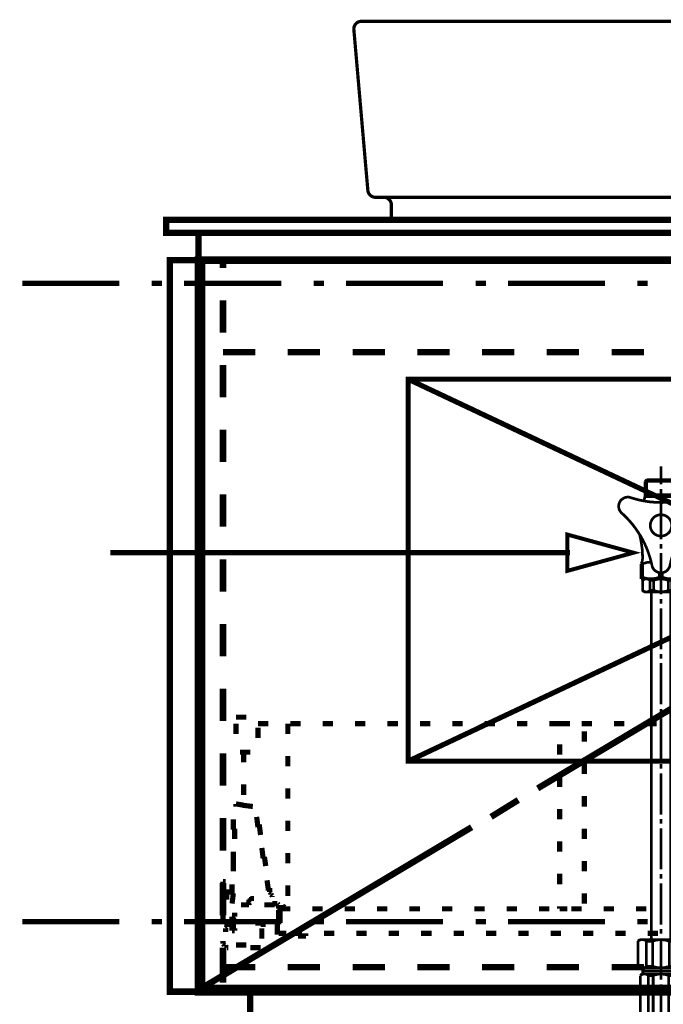
# Model space of a CAD drawing. Extents: x -38 to 567, y 26 to 236.
# Drawn here: x 358 to 379, y 105 to 137 of the extents above; entities that cross this region are included whole.
import ezdxf

# ---------------------------------------------------------------- set-up
doc = ezdxf.new("R2010")
doc.units = 0
doc.linetypes.add('AIGENLINE001', pattern=[0.7056, 0.3528, -0.3528])
doc.layers.add('LAYER_1', color=7, linetype='CONTINUOUS')

# ---------------------------------------------------------------- blocks, each defined once
blk = doc.blocks.new('AIGNBL0102034D')
at = {"layer": 'LAYER_1', "color": 252, "linetype": 'AIGENLINE001', "const_width": 0.1058, "flags": 128}
blk.add_lwpolyline([(368.894, 137.0348), (398.3657, 137.0348)], dxfattribs=at)
blk = doc.blocks.new('AIGNBL0102034E')
at = {"layer": 'LAYER_1', "color": 252, "linetype": 'AIGENLINE001', "const_width": 0.1058, "flags": 128}
blk.add_lwpolyline([(369.8719, 130.531), (369.8719, 131.0313)], dxfattribs=at)
blk = doc.blocks.new('AIGNBL0102034F')
at = {"layer": 'LAYER_1', "color": 252, "linetype": 'AIGENLINE001', "const_width": 0.1058, "flags": 128}
blk.add_lwpolyline([(397.3878, 130.531), (369.8719, 130.531)], dxfattribs=at)
blk = doc.blocks.new('AIGNBL01020351')
at = {"layer": 'LAYER_1', "color": 252, "linetype": 'AIGENLINE001', "const_width": 0.1058, "flags": 128}
blk.add_lwpolyline([(369.6218, 131.2815), (397.638, 131.2815)], dxfattribs=at)
blk = doc.blocks.new('AIGNBL01020353')
at = {"layer": 'LAYER_1', "color": 252, "linetype": 'AIGENLINE001', "const_width": 0.1058, "flags": 128}
blk.add_lwpolyline([(369.1016, 131.5099), (368.6448, 136.763)], dxfattribs=at)
blk = doc.blocks.new('AIGNBL01020355')
at = {"layer": 'LAYER_1', "color": 252, "linetype": 'AIGENLINE001', "const_width": 0.1058, "flags": 128}
blk.add_lwpolyline([(369.6218, 131.2815), (369.3508, 131.2815)], dxfattribs=at)
blk = doc.blocks.new('AIGNBL01020356')
at = {"layer": 'LAYER_1', "color": 252, "linetype": 'AIGENLINE001', "const_width": 0.1058, "flags": 128}
blk.add_lwpolyline([(368.894, 137.0348, 0.4142383), (368.6439, 136.7846), (368.6448, 136.763)], format="xyb", dxfattribs=at)
blk = doc.blocks.new('AIGNBL01020357')
at = {"layer": 'LAYER_1', "color": 252, "linetype": 'AIGENLINE001', "const_width": 0.1058, "flags": 128}
blk.add_lwpolyline([(369.1016, 131.5099, 0.3890023), (369.3508, 131.2815)], format="xyb", dxfattribs=at)
blk = doc.blocks.new('AIGNBL01020358')
at = {"layer": 'LAYER_1', "color": 252, "linetype": 'AIGENLINE001', "const_width": 0.1058, "flags": 128}
blk.add_lwpolyline([(369.8719, 131.0313, 0.4141637), (369.6218, 131.2815)], format="xyb", dxfattribs=at)
blk = doc.blocks.new('AIGNBL0101034C')
at = {"layer": 'LAYER_1'}
for name in ['AIGNBL01020356', 'AIGNBL0102034D', 'AIGNBL01020353', 'AIGNBL01020357', 'AIGNBL01020355', 'AIGNBL01020351', 'AIGNBL01020358', 'AIGNBL0102034E', 'AIGNBL0102034F']:
    blk.add_blockref(name, (0, 0), dxfattribs=at)
blk = doc.blocks.new('AIGNBL010203BB')
at = {"layer": 'LAYER_1', "color": 252, "linetype": 'AIGENLINE001', "const_width": 0.1058, "flags": 128}
blk.add_lwpolyline([(368.894, 137.0348), (398.3657, 137.0348)], dxfattribs=at)
blk = doc.blocks.new('AIGNBL010203BC')
at = {"layer": 'LAYER_1', "color": 252, "linetype": 'AIGENLINE001', "const_width": 0.1058, "flags": 128}
blk.add_lwpolyline([(369.8719, 130.531), (369.8719, 131.0313)], dxfattribs=at)
blk = doc.blocks.new('AIGNBL010203BD')
at = {"layer": 'LAYER_1', "color": 252, "linetype": 'AIGENLINE001', "const_width": 0.1058, "flags": 128}
blk.add_lwpolyline([(397.3878, 130.531), (369.8719, 130.531)], dxfattribs=at)
blk = doc.blocks.new('AIGNBL010203BF')
at = {"layer": 'LAYER_1', "color": 252, "linetype": 'AIGENLINE001', "const_width": 0.1058, "flags": 128}
blk.add_lwpolyline([(369.6218, 131.2815), (397.638, 131.2815)], dxfattribs=at)
blk = doc.blocks.new('AIGNBL010203C1')
at = {"layer": 'LAYER_1', "color": 252, "linetype": 'AIGENLINE001', "const_width": 0.1058, "flags": 128}
blk.add_lwpolyline([(369.1016, 131.5099), (368.6448, 136.763)], dxfattribs=at)
blk = doc.blocks.new('AIGNBL010203C3')
at = {"layer": 'LAYER_1', "color": 252, "linetype": 'AIGENLINE001', "const_width": 0.1058, "flags": 128}
blk.add_lwpolyline([(369.6218, 131.2815), (369.3508, 131.2815)], dxfattribs=at)
blk = doc.blocks.new('AIGNBL010203C4')
at = {"layer": 'LAYER_1', "color": 252, "linetype": 'AIGENLINE001', "const_width": 0.1058, "flags": 128}
blk.add_lwpolyline([(368.894, 137.0348, 0.4142383), (368.6439, 136.7846), (368.6448, 136.763)], format="xyb", dxfattribs=at)
blk = doc.blocks.new('AIGNBL010203C5')
at = {"layer": 'LAYER_1', "color": 252, "linetype": 'AIGENLINE001', "const_width": 0.1058, "flags": 128}
blk.add_lwpolyline([(369.1016, 131.5099, 0.3890023), (369.3508, 131.2815)], format="xyb", dxfattribs=at)
blk = doc.blocks.new('AIGNBL010203C6')
at = {"layer": 'LAYER_1', "color": 252, "linetype": 'AIGENLINE001', "const_width": 0.1058, "flags": 128}
blk.add_lwpolyline([(369.8719, 131.0313, 0.4141637), (369.6218, 131.2815)], format="xyb", dxfattribs=at)
blk = doc.blocks.new('AIGNBL010103BA')
at = {"layer": 'LAYER_1'}
for name in ['AIGNBL010203C4', 'AIGNBL010203BB', 'AIGNBL010203C1', 'AIGNBL010203C5', 'AIGNBL010203C3', 'AIGNBL010203BF', 'AIGNBL010203C6', 'AIGNBL010203BC', 'AIGNBL010203BD']:
    blk.add_blockref(name, (0, 0), dxfattribs=at)
blk = doc.blocks.new('AIGNBL01010583')
at = {"layer": 'LAYER_1', "color": 6, "linetype": 'AIGENLINE001', "const_width": 0.0882, "flags": 128}
for points in [[(378.6829, 122.4829), (378.6829, 121.8955)], [(378.2193, 122.0511), (378.159, 121.9939)], [(378.159, 121.9939), (378.159, 121.4923)], [(379.2068, 121.9939), (378.6829, 121.9939), (378.159, 121.9939)], [(379.1464, 122.0511), (378.6829, 122.0511), (378.2193, 122.0511)], [(378.2193, 122.0511), (378.2193, 121.5526)], [(379.1464, 122.0511), (379.1464, 121.5526), (378.6829, 121.5526), (378.2193, 121.5526)], [(379.1464, 122.0511), (379.2068, 121.9939)], [(379.2068, 121.9939), (379.2068, 121.4923)], [(378.6829, 121.7463), (378.6829, 121.597)], [(377.4446, 121.4319), (377.4002, 121.4002), (377.3653, 121.3653), (377.3367, 121.3208), (377.3176, 121.2732), (377.3049, 121.2224), (377.3018, 121.1684), (377.3081, 121.1176), (377.3208, 121.0668), (377.3462, 121.0224), (377.378, 120.9779), (377.4002, 120.9525)], [(377.6955, 121.4605), (377.6447, 121.4764), (377.5907, 121.4796), (377.5399, 121.4732), (377.4891, 121.4573), (377.4446, 121.4319)], [(377.6955, 121.4605), (377.8383, 121.4192), (377.9844, 121.3811), (378.1304, 121.3526), (378.2797, 121.3272), (378.4289, 121.3145), (378.5781, 121.3049), (378.7273, 121.3018), (378.8797, 121.3081), (379.0258, 121.3208), (379.175, 121.343), (379.3242, 121.3684), (379.4703, 121.4034), (379.6132, 121.4446), (379.6703, 121.4605)], [(378.159, 121.4923), (378.1304, 121.3526)], [(378.2193, 121.5526), (378.159, 121.4923)], [(379.2068, 121.4923), (378.6829, 121.4923), (378.159, 121.4923)], [(378.6829, 121.4478), (378.6829, 120.0984)], [(379.1464, 121.5526), (379.2068, 121.4923)], [(379.2353, 121.3526), (379.2068, 121.4923)], [(379.9656, 120.9525), (380.0005, 120.9938), (380.0291, 121.0351), (380.0481, 121.0827), (380.0608, 121.1335), (380.064, 121.1843), (380.0577, 121.2383), (380.045, 121.2891), (380.0196, 121.3367), (379.991, 121.378), (379.9529, 121.4129), (379.9084, 121.4415), (379.8608, 121.4605), (379.81, 121.4764), (379.756, 121.4796), (379.7052, 121.4732), (379.6703, 121.4605)], [(378.3908, 119.2412), (378.3559, 119.3904), (378.3146, 119.5333), (378.267, 119.6762), (378.213, 119.8159), (378.1527, 119.9524), (378.086, 120.0857), (378.013, 120.2159), (377.9304, 120.3429), (377.8447, 120.4667), (377.7526, 120.5874), (377.6574, 120.6985), (377.5558, 120.8096), (377.4478, 120.9144), (377.4002, 120.9525)], [(378.6829, 120.2032), (378.7432, 120.2096), (378.8035, 120.2254), (378.8575, 120.2508), (378.9083, 120.2858), (378.9528, 120.327), (378.9877, 120.3778), (379.0131, 120.4318), (379.029, 120.4921), (379.0321, 120.5525), (379.029, 120.616), (379.0131, 120.6731), (378.9877, 120.7271), (378.9528, 120.7779), (378.9083, 120.8223), (378.8575, 120.8573), (378.8035, 120.8827), (378.7432, 120.8985), (378.6829, 120.9017), (378.6226, 120.8985), (378.5622, 120.8827), (378.5083, 120.8573), (378.4575, 120.8223), (378.4162, 120.7779), (378.3813, 120.7271), (378.3559, 120.6731), (378.34, 120.616), (378.3336, 120.5525), (378.34, 120.4921), (378.3559, 120.4318), (378.3813, 120.3778), (378.4162, 120.327), (378.4575, 120.2858), (378.5083, 120.2508), (378.5622, 120.2254), (378.6226, 120.2096), (378.6829, 120.2032)], [(379.9656, 120.9525), (379.8545, 120.8509), (379.7497, 120.743), (379.6513, 120.6318), (379.5592, 120.5144), (379.4703, 120.3937), (379.3877, 120.2667), (379.3115, 120.1397), (379.2385, 120.0064), (379.1782, 119.8698), (379.121, 119.7301), (379.0702, 119.5904), (379.0258, 119.4476), (378.9909, 119.3015), (378.9782, 119.2412)], [(378.0828, 119.4761), (378.0796, 119.6254), (378.0701, 119.7778), (378.0511, 119.9238), (378.0257, 120.073), (377.9939, 120.2191), (377.9844, 120.2635)], [(379.3846, 120.2635), (379.3496, 120.1175), (379.3211, 119.9714), (379.302, 119.8222), (379.2893, 119.673), (379.283, 119.5206), (379.283, 119.4761)], [(378.6829, 119.946), (378.6829, 119.7968)], [(378.032, 119.2952), (378.0606, 119.3523), (378.0765, 119.4095), (378.0828, 119.4698), (378.0828, 119.4761)], [(378.6829, 119.6476), (378.6829, 118.2982)], [(379.283, 119.4761), (379.2893, 119.4158), (379.3052, 119.3587), (379.3306, 119.3015), (379.3338, 119.2952)], [(378.032, 119.2952), (378.032, 118.803)], [(378.0828, 119.2952), (378.032, 119.2952)], [(378.3654, 119.3523), (378.2447, 119.346), (378.1273, 119.3142), (378.0828, 119.2952)], [(378.0828, 119.2952), (378.0828, 118.8602)], [(378.3908, 119.2412), (378.4035, 119.1936), (378.4289, 119.1459), (378.4575, 119.1047), (378.4987, 119.0697), (378.54, 119.0412), (378.5876, 119.0189), (378.6416, 119.0062), (378.6924, 119.0031), (378.7432, 119.0094), (378.794, 119.0253), (378.8416, 119.0475), (378.8829, 119.0793), (378.9178, 119.1174), (378.9464, 119.1618), (378.9686, 119.2094), (378.9782, 119.2412)], [(379.283, 119.2952), (379.1687, 119.3364), (379.048, 119.3523), (379.0004, 119.3523)], [(379.283, 119.2952), (379.283, 118.8602)], [(379.3338, 119.2952), (379.283, 119.2952)], [(379.3338, 119.2952), (379.3338, 118.803)], [(378.0828, 118.8602), (378.032, 118.8602)], [(379.3338, 118.803), (378.032, 118.803)], [(378.0828, 118.8602), (378.1971, 118.8221), (378.3178, 118.8062), (378.4384, 118.8094), (378.5591, 118.8348), (378.6321, 118.8602)], [(378.1336, 118.803), (378.0828, 118.7554)], [(378.3273, 118.7554), (378.3051, 118.7745), (378.2765, 118.7872), (378.2479, 118.7999), (378.2193, 118.803), (378.1876, 118.803), (378.159, 118.7967), (378.1304, 118.7872), (378.105, 118.7713), (378.0828, 118.7554)], [(378.0828, 118.7554), (378.0828, 118.4284), (378.1336, 118.3776)], [(378.3273, 118.7554), (378.4448, 118.7554)], [(378.3273, 118.4284), (378.3273, 118.7554)], [(378.9242, 118.7554), (378.8258, 118.7872), (378.721, 118.803), (378.6162, 118.7999), (378.5146, 118.7808), (378.4448, 118.7554)], [(378.4448, 118.4284), (378.4448, 118.7554)], [(378.6321, 119.0062), (378.6321, 118.8602)], [(378.7337, 118.8602), (378.6321, 118.8602)], [(378.7337, 119.0062), (378.7337, 118.8602)], [(378.7337, 118.8602), (378.848, 118.8221), (378.9686, 118.8062), (379.0893, 118.8094), (379.2068, 118.8348), (379.283, 118.8602)], [(378.9242, 118.4284), (378.9242, 118.7554)], [(379.0385, 118.4284), (379.0385, 118.7554), (378.9242, 118.7554)], [(379.283, 118.7554), (379.2607, 118.7745), (379.2353, 118.7872), (379.2068, 118.7999), (379.175, 118.803), (379.1464, 118.803), (379.1147, 118.7967), (379.0861, 118.7872), (379.0607, 118.7713), (379.0385, 118.7554)], [(379.2322, 118.803), (379.283, 118.7554)], [(379.3338, 118.8602), (379.283, 118.8602)], [(379.283, 118.7554), (379.283, 118.4284)], [(378.0828, 118.4284), (378.105, 118.4093), (378.1336, 118.3966), (378.1622, 118.3839), (378.1908, 118.3776), (378.2225, 118.3808), (378.2511, 118.3839), (378.2797, 118.3966), (378.3051, 118.4093), (378.3273, 118.4284)], [(378.3273, 118.4284), (378.4448, 118.4284), (378.5432, 118.3966), (378.6448, 118.3808), (378.7496, 118.3839), (378.8543, 118.403), (378.9242, 118.4284)], [(379.0385, 118.4284), (378.9242, 118.4284)], [(379.0385, 118.4284), (379.0639, 118.4093), (379.0893, 118.3966), (379.1179, 118.3839), (379.1464, 118.3776), (379.1782, 118.3808), (379.2068, 118.3839), (379.2353, 118.3966), (379.2607, 118.4093), (379.283, 118.4284)], [(379.283, 118.4284), (379.2322, 118.3776)], [(379.2322, 118.3776), (378.1336, 118.3776)], [(378.3654, 118.3776), (378.3654, 107.0111)], [(378.6829, 118.149), (378.6829, 117.9998)], [(379.0004, 118.3776), (379.0004, 107.0111)], [(378.6829, 117.8474), (378.6829, 116.498)], [(378.6829, 116.3488), (378.6829, 116.1995)], [(378.6829, 116.0503), (378.6829, 114.7009)], [(378.6829, 114.5485), (378.6829, 114.3993)], [(378.6829, 114.2501), (378.6829, 112.9007)], [(378.6829, 112.7515), (378.6829, 112.6023)], [(378.6829, 112.4499), (378.6829, 111.1005)], [(378.6829, 110.9513), (378.6829, 110.802)], [(378.6829, 110.6528), (378.6829, 109.3034)], [(378.6829, 109.151), (378.6829, 109.0018)], [(378.6829, 108.8526), (378.6829, 107.5032)], [(378.6829, 107.354), (378.6829, 107.2047)], [(378.2098, 106.9603), (378.1812, 106.9825), (378.1463, 106.9984), (378.1082, 107.0079), (378.0701, 107.0111), (378.032, 107.0079), (377.9971, 106.9952), (377.9622, 106.9793), (377.9336, 106.9603)], [(377.9844, 107.0111), (377.9336, 106.9603)], [(377.9336, 106.1348), (377.9336, 106.9603)], [(377.9844, 107.0111), (379.3814, 107.0111)], [(379.2322, 107.0111), (378.1336, 107.0111)], [(378.2098, 106.9603), (378.413, 106.9603)], [(378.2098, 106.1348), (378.2098, 106.9603)], [(378.9528, 106.9603), (378.8289, 106.9952), (378.6956, 107.0111), (378.5654, 107.0016), (378.4384, 106.9698), (378.413, 106.9603)], [(378.413, 106.9603), (378.413, 106.1348)], [(378.6829, 107.0523), (378.6829, 105.703)], [(378.9528, 106.9603), (378.9528, 106.1348)], [(379.156, 106.1348), (379.156, 106.9603), (378.9528, 106.9603)], [(379.4322, 106.9603), (379.4004, 106.9825), (379.3687, 106.9984), (379.3306, 107.0079), (379.2925, 107.0111), (379.2544, 107.0079), (379.2163, 106.9952), (379.1814, 106.9793), (379.156, 106.9603)], [(379.3814, 107.0111), (379.4322, 106.9603)], [(379.4322, 106.1348), (379.4322, 106.9603)], [(377.9844, 106.0872), (377.9336, 106.1348)], [(377.9336, 106.1348), (377.9653, 106.1157), (378.0003, 106.0999), (378.0352, 106.0903), (378.0733, 106.0872), (378.1114, 106.0903), (378.1495, 106.0999), (378.1812, 106.1157), (378.2098, 106.1348)], [(377.9844, 106.0872), (379.3814, 106.0872)], [(378.2701, 105.8363), (378.2416, 105.8586), (378.213, 105.8744), (378.1812, 105.884), (378.1463, 105.8871), (378.1114, 105.884), (378.0765, 105.8776), (378.0479, 105.8649), (378.0193, 105.8459), (378.0098, 105.8363)], [(378.0574, 105.8871), (378.0098, 105.8363)], [(379.3084, 105.8871), (378.0574, 105.8871)], [(378.0828, 105.8871), (378.0828, 106.0872)], [(378.1209, 105.9887), (378.0828, 105.9221)], [(378.1209, 105.9887), (378.1209, 106.0872)], [(379.2449, 105.9887), (378.1209, 105.9887)], [(378.2098, 106.1348), (378.413, 106.1348)], [(378.413, 106.1348), (378.54, 106.0999), (378.6702, 106.0872), (378.8004, 106.0967), (378.9274, 106.1253), (378.9528, 106.1348)], [(378.9401, 105.8363), (378.8258, 105.8713), (378.7083, 105.8871), (378.5908, 105.8808), (378.4765, 105.8554), (378.4289, 105.8363)], [(379.156, 106.1348), (378.9528, 106.1348)], [(379.2988, 105.8744), (379.2671, 105.884), (379.2353, 105.8871), (379.2004, 105.884), (379.1655, 105.8776), (379.1337, 105.8649), (379.1052, 105.8459), (379.0988, 105.8363)], [(379.156, 106.1348), (379.1845, 106.1157), (379.2195, 106.0999), (379.2576, 106.0903), (379.2957, 106.0872), (379.3338, 106.0903), (379.3719, 106.0999), (379.4036, 106.1157), (379.4322, 106.1348)], [(379.2449, 105.9887), (379.2449, 106.0872)], [(379.2449, 105.9887), (379.283, 105.9221)], [(379.283, 105.8871), (379.283, 106.0872)], [(379.3592, 105.8363), (379.3306, 105.8586), (379.2988, 105.8744)], [(379.3084, 105.8871), (379.3592, 105.8363)], [(379.3814, 106.0872), (379.4322, 106.1348)], [(378.0098, 105.8363), (378.0098, 104.3377)], [(378.2701, 105.8363), (378.4289, 105.8363), (378.4289, 104.3377)], [(378.2701, 105.8363), (378.2701, 104.3377), (378.4289, 104.3377)], [(378.6829, 105.5537), (378.6829, 105.4045)], [(378.9401, 105.8363), (378.9401, 104.3377)], [(379.0988, 105.8363), (378.9401, 105.8363)], [(379.0988, 105.8363), (379.0988, 104.3377)], [(379.3592, 105.8363), (379.3592, 104.3377)], [(378.6829, 105.2553), (378.6829, 103.9059)], [(378.0574, 104.2901), (378.0098, 104.3377)], [(378.0098, 104.3377), (378.0352, 104.3187), (378.0669, 104.3028), (378.0987, 104.2901), (378.1336, 104.2901), (378.1654, 104.2901), (378.2003, 104.2965), (378.232, 104.3123), (378.2606, 104.3282), (378.2701, 104.3377)], [(378.0574, 104.2901), (379.3084, 104.2901)], [(378.159, 95.362), (378.159, 104.2901)], [(378.4289, 104.3377), (378.54, 104.3028), (378.6575, 104.2901), (378.775, 104.2933), (378.8893, 104.3187), (378.9401, 104.3377)], [(379.0988, 104.3377), (378.9401, 104.3377)], [(379.0988, 104.3377), (379.1242, 104.3187), (379.156, 104.3028), (379.1877, 104.2901), (379.2195, 104.2901), (379.2544, 104.2901), (379.2893, 104.2965), (379.3179, 104.3123), (379.3465, 104.3282), (379.3592, 104.3377)], [(379.2068, 95.362), (379.2068, 104.2901)], [(379.3084, 104.2901), (379.3592, 104.3377)], [(378.6829, 103.7535), (378.6829, 103.6043)], [(378.6829, 103.4551), (378.6829, 102.1057)], [(378.6829, 101.9565), (378.6829, 101.8072)], [(378.6829, 101.6548), (378.6829, 100.3055)], [(378.6829, 100.1562), (378.6829, 100.007)], [(378.6829, 99.8578), (378.6829, 98.5084)], [(378.6829, 98.356), (378.6829, 98.2068)], [(378.6829, 98.0576), (378.6829, 96.7082)], [(378.6829, 96.559), (378.6829, 96.4097)], [(378.683, 96.2573), (378.683, 94.908)], [(377.924, 95.362), (377.7938, 95.3525), (377.67, 95.3176), (377.5494, 95.2636), (377.4446, 95.1874), (377.3493, 95.0953), (377.2763, 94.9874), (377.2192, 94.8699), (377.1874, 94.7429), (377.1747, 94.6127)], [(377.9241, 95.362), (379.4258, 95.362)], [(380.1751, 94.6127), (380.1624, 94.7429), (380.1275, 94.8699), (380.0735, 94.9874), (379.9973, 95.0953), (379.9052, 95.1874), (379.8004, 95.2636), (379.6798, 95.3176), (379.556, 95.3525), (379.4258, 95.362)], [(377.1747, 94.6127), (377.1747, 94.5143)], [(378.6828, 94.7587), (378.6828, 94.6095)], [(380.1751, 94.6127), (380.1751, 94.5143)], [(377.1747, 94.5143), (380.1751, 94.5143)], [(378.159, 93.4475), (378.159, 94.5143)], [(378.6828, 94.4603), (378.6828, 93.1109)], [(379.2067, 93.4475), (379.2067, 94.5143)], [(378.2162, 93.3903), (378.159, 93.4475)], [(378.1622, 93.4443), (378.1749, 92.8506)], [(378.1622, 93.3903), (379.2036, 93.3903)], [(378.2162, 93.3903), (378.2352, 92.7934)], [(379.1496, 93.3903), (379.1306, 92.7934)], [(379.1496, 93.3903), (379.2068, 93.4475)], [(379.1909, 92.8506), (379.2036, 93.4443)], [(378.2352, 92.7934), (378.1749, 92.8506)], [(378.2352, 92.7934), (379.1306, 92.7934)], [(378.6829, 92.9585), (378.6829, 92.8093)], [(379.1306, 92.7934), (379.1909, 92.8506)], [(378.6829, 92.6601), (378.6829, 92.0695)]]:
    blk.add_lwpolyline(points, dxfattribs=at)

msp = doc.modelspace()

# ---------------------------------------------------------------- linework, layer by layer
at = {"layer": 'LAYER_1'}
for points, const_width in [([(422.5332, 130.54), (362.5046, 130.54), (362.5046, 130.1166), (422.5332, 130.1166)], 0.2081), ([(421.4749, 130.1166), (363.5629, 130.1166), (363.5629, 129.2276), (421.4749, 129.2276)], 0.2081), ([(363.5629, 129.2276), (362.6316, 129.2276), (362.6316, 105.3093), (363.5629, 105.3093)], 0.2081), ([(377.7869, 119.6603), (375.6279, 119.0676), (375.6279, 120.253)], 0.05), ([(419.7816, 105.3093), (365.2562, 105.3093), (365.2562, 104.505), (419.7816, 104.505)], 0.2081)]:
    msp.add_lwpolyline(points, close=True, dxfattribs=dict(at, const_width=const_width))
at = {"layer": 'LAYER_1', "color": 254, "const_width": 0.05}
for points in [[(362.5046, 130.54), (422.5332, 130.54), (422.5332, 130.1166), (362.5046, 130.1166)], [(370.4209, 125.333), (396.9216, 125.333), (396.9216, 112.8446), (370.4209, 112.8446)]]:
    msp.add_lwpolyline(points, close=True, dxfattribs=at)
at = {"layer": 'LAYER_1', "color": 253, "const_width": 0.05}
msp.add_lwpolyline([(363.5629, 130.1166), (421.4749, 130.1166), (421.4749, 129.2276), (363.5629, 129.2276)], close=True, dxfattribs=at)
at = {"layer": 'LAYER_1'}
for points, const_width in [([(363.5629, 129.2276), (403.7796, 129.2276), (403.7796, 105.3093), (363.5629, 105.3093), (363.5629, 129.2276)], 0.254), ([(363.5629, 129.2276), (364.3672, 129.2276)], 0.2081), ([(363.5629, 128.4656), (363.5629, 129.2276)], 0.2081), ([(363.6899, 129.2276), (403.6526, 129.2276), (403.6526, 105.4363), (363.6899, 105.4363), (363.6899, 129.2276)], 0.2081), ([(364.3672, 129.2276), (364.3672, 128.9736)], 0.2081), ([(357.8056, 128.4656), (360.9806, 128.4656)], 0.1693), ([(362.0389, 128.4656), (362.3776, 128.4656)], 0.1693), ([(363.0972, 128.4656), (366.2722, 128.4656)], 0.1693), ([(367.3306, 128.4656), (367.6693, 128.4656)], 0.1693), ([(368.3889, 128.4656), (371.5639, 128.4656)], 0.1693), ([(372.6222, 128.4656), (372.9609, 128.4656)], 0.1693), ([(373.6806, 128.4656), (376.8556, 128.4656)], 0.1693), ([(377.9139, 128.4656), (378.2526, 128.4656)], 0.1693), ([(364.3672, 127.9153), (364.3672, 126.8569)], 0.2081), ([(363.5629, 126.349), (363.5629, 127.4073)], 0.2081), ([(364.3672, 126.222), (365.4256, 126.222)], 0.2081), ([(366.4839, 126.222), (367.5422, 126.222)], 0.2081), ([(368.6006, 126.222), (369.6589, 126.222)], 0.2081), ([(370.7172, 126.222), (371.7756, 126.222)], 0.2081), ([(372.8339, 126.222), (373.8922, 126.222)], 0.2081), ([(374.9506, 126.222), (376.0089, 126.222)], 0.2081), ([(377.0672, 126.222), (378.1256, 126.222)], 0.2081), ([(364.3672, 125.7986), (364.3672, 124.7403)], 0.2081), ([(363.5629, 124.2323), (363.5629, 125.2906)], 0.2081), ([(364.3672, 123.6819), (364.3672, 122.6236)], 0.2081), ([(363.5629, 122.1156), (363.5629, 123.174)], 0.2081), ([(364.3672, 121.5653), (364.3672, 120.5069)], 0.2081), ([(363.5629, 119.999), (363.5629, 121.0573)], 0.2081), ([(377.7869, 119.6603), (375.6279, 119.0676), (375.6279, 120.253), (377.7869, 119.6603)], 0.1305), ([(375.7126, 119.6603), (360.6842, 119.6603)], 0.1693), ([(364.3672, 119.4486), (364.3672, 118.3903)], 0.2081), ([(363.5629, 117.8823), (363.5629, 118.9406)], 0.2081), ([(364.3672, 117.3319), (364.3672, 116.2736)], 0.2081), ([(374.6542, 111.9556), (383.4596, 117.205)], 0.2081), ([(363.5629, 115.7656), (363.5629, 116.824)], 0.2081), ([(364.3672, 115.2153), (364.3672, 114.1569)], 0.2081), ([(363.5629, 113.649), (363.5629, 114.7073)], 0.2081), ([(364.7906, 114.284), (365.1292, 114.284)], 0.1693), ([(364.7906, 113.7336), (364.7906, 114.0723)], 0.1693), ([(365.8489, 114.0723), (365.5102, 114.0723)], 0.1693), ([(365.5102, 113.9453), (365.5102, 113.6066)], 0.1693), ([(366.4839, 114.0723), (366.4839, 113.7336)], 0.1693), ([(366.9073, 114.0723), (366.5686, 114.0723)], 0.1693), ([(367.9656, 114.0723), (367.6269, 114.0723)], 0.1693), ([(369.0239, 114.0723), (368.6852, 114.0723)], 0.1693), ([(370.0823, 114.0723), (369.7436, 114.0723)], 0.1693), ([(371.1406, 114.0723), (370.8019, 114.0723)], 0.1693), ([(372.1989, 114.0723), (371.8602, 114.0723)], 0.1693), ([(373.0032, 114.0723), (372.6646, 113.903)], 0.1693), ([(373.2573, 114.0723), (372.9186, 114.0723)], 0.1693), ([(374.3156, 114.0723), (373.9769, 114.0723)], 0.1693), ([(375.3739, 114.0723), (375.0352, 114.0723)], 0.1693), ([(375.3739, 114.0723), (375.7126, 114.0723)], 0.1693), ([(376.4323, 114.0723), (376.0936, 114.0723)], 0.1693), ([(377.4906, 114.0723), (377.1519, 114.0723)], 0.1693), ([(378.5489, 114.0723), (378.2102, 114.0723)], 0.1693), ([(376.1782, 113.8183), (376.1782, 113.4796)], 0.1693), ([(375.3739, 113.0563), (375.3739, 113.395)], 0.1693), ([(364.3672, 113.0986), (364.3672, 112.0403)], 0.2081), ([(365.2562, 113.141), (364.9176, 113.141)], 0.1693), ([(365.0446, 113.141), (365.0446, 112.8023)], 0.1693), ([(366.4839, 113.014), (366.4839, 112.6753)], 0.1693), ([(363.5629, 111.5323), (363.5629, 112.5906)], 0.2081), ([(376.1782, 112.76), (376.1782, 112.4213)], 0.1693), ([(375.3739, 111.998), (375.3739, 112.3366)], 0.1693), ([(365.0446, 112.0826), (365.0446, 111.744)], 0.1693), ([(366.4839, 111.9556), (366.4839, 111.617)], 0.1693), ([(376.1782, 111.7016), (376.1782, 111.363)], 0.1693), ([(365.0446, 111.4053), (364.7906, 111.4476)], 0.1693), ([(364.7906, 111.4476), (364.7906, 111.363)], 0.1693), ([(365.0022, 111.4053), (365.3409, 111.363)], 0.1693), ([(373.1302, 111.0243), (374.0193, 111.5746)], 0.2081), ([(364.3672, 110.9819), (364.3672, 109.9236)], 0.2081), ([(365.5102, 110.6856), (365.4679, 111.0243)], 0.1693), ([(375.3739, 110.9396), (375.3739, 111.2783)], 0.1693), ([(363.6899, 105.4363), (372.4952, 110.6856)], 0.2081), ([(364.7059, 110.601), (364.7059, 110.9396)], 0.1693), ([(365.5526, 110.7703), (365.5949, 110.4316)], 0.1693), ([(366.4839, 110.8973), (366.4839, 110.5586)], 0.1693), ([(363.5629, 109.4156), (363.5629, 110.474)], 0.2081), ([(364.7482, 110.6433), (364.7482, 110.3046)], 0.1693), ([(376.1782, 110.6433), (376.1782, 110.3046)], 0.1693), ([(375.3739, 109.8813), (375.3739, 110.22)], 0.1693), ([(364.7059, 109.5426), (364.7059, 109.8813)], 0.1693), ([(365.6796, 109.6696), (365.6372, 110.0083)], 0.1693), ([(365.7219, 109.712), (365.7642, 109.4156)], 0.1693), ([(366.4839, 109.839), (366.4839, 109.5003)], 0.1693), ([(364.7059, 109.585), (364.7059, 109.2463)], 0.1693), ([(376.1782, 109.585), (376.1782, 109.2463)], 0.1693), ([(375.3739, 108.823), (375.3739, 109.1616)], 0.1693), ([(364.3672, 108.8653), (364.3672, 107.8069)], 0.2081), ([(364.3672, 108.9076), (364.4519, 108.9076)], 0.1693), ([(364.4519, 108.9076), (364.3672, 108.9076)], 0.1693), ([(364.3672, 108.9076), (364.3672, 108.7383)], 0.1693), ([(364.6636, 108.4843), (364.6636, 108.823)], 0.1693), ([(365.8489, 108.6536), (365.8066, 108.95)], 0.1693), ([(366.4839, 108.7806), (366.4839, 108.442)], 0.1693), ([(364.4943, 108.315), (364.4943, 108.6536)], 0.1693), ([(364.7059, 108.5266), (364.6636, 108.188)], 0.1693), ([(365.8489, 108.6113), (365.8489, 108.6536)], 0.1693), ([(365.8912, 108.696), (365.8912, 108.6536)], 0.1693), ([(365.8912, 108.6536), (365.8912, 108.569)], 0.1693), ([(365.8912, 108.569), (365.9336, 108.5266)], 0.1693), ([(365.9336, 108.5266), (365.9336, 108.4843)], 0.1693), ([(365.9336, 108.4843), (365.9759, 108.442)], 0.1693), ([(365.9759, 108.442), (365.9759, 108.3996)], 0.1693), ([(376.1782, 108.5266), (376.1782, 108.188)], 0.1693), ([(363.5629, 107.299), (363.5629, 108.3573)], 0.2081), ([(364.5789, 108.3996), (364.3672, 108.3996)], 0.1693), ([(365.0022, 108.1456), (364.9599, 108.1456)], 0.1693), ([(365.0446, 108.1456), (365.0022, 108.1456)], 0.1693), ([(365.0869, 108.1456), (365.0446, 108.1456)], 0.1693), ([(365.1292, 108.1456), (365.0869, 108.1456)], 0.1693), ([(365.1716, 108.1456), (365.1292, 108.1456)], 0.1693), ([(365.1716, 108.2303), (365.2139, 108.2303)], 0.1693), ([(365.2139, 108.1456), (365.1716, 108.1456)], 0.1693), ([(365.2139, 108.2726), (365.2139, 108.315)], 0.1693), ([(365.2139, 108.315), (365.2562, 108.315)], 0.1693), ([(365.2139, 108.2303), (365.2139, 108.2726)], 0.1693), ([(365.2562, 108.2303), (365.2139, 108.188)], 0.1693), ([(365.2139, 108.188), (365.2139, 108.1456)], 0.1693), ([(365.2562, 108.315), (365.2562, 108.3573)], 0.1693), ([(365.2562, 108.3573), (365.2986, 108.3573)], 0.1693), ([(365.2986, 108.3573), (365.3409, 108.3573)], 0.1693), ([(365.3409, 108.3573), (365.3832, 108.3573)], 0.1693), ([(365.7642, 108.1456), (365.7219, 108.1456)], 0.1693), ([(365.8066, 108.1456), (365.7642, 108.1456)], 0.1693), ([(365.8489, 108.1456), (365.8066, 108.1456)], 0.1693), ([(365.8912, 108.1456), (365.8489, 108.1456)], 0.1693), ([(365.9336, 108.1456), (365.8912, 108.1456)], 0.1693), ([(365.9759, 108.1456), (365.9336, 108.1456)], 0.1693), ([(365.9759, 108.188), (366.0182, 108.188)], 0.1693), ([(366.0182, 108.1456), (365.9759, 108.1456)], 0.1693), ([(366.0182, 108.188), (366.0606, 108.188)], 0.1693), ([(366.0606, 108.1456), (366.0182, 108.1456)], 0.1693), ([(366.0606, 108.188), (366.1029, 108.188)], 0.1693), ([(366.1029, 108.188), (366.1452, 108.188)], 0.1693), ([(366.1452, 108.188), (366.1876, 108.1456)], 0.1693), ([(366.1876, 108.1456), (366.1876, 108.1033)], 0.1693), ([(366.1876, 108.1033), (366.1876, 108.061)], 0.1693), ([(366.3992, 108.061), (366.3146, 108.1033)], 0.1693), ([(375.3739, 108.0186), (375.3739, 108.1033)], 0.1693), ([(364.3672, 108.0186), (364.3672, 107.68)], 0.1693), ([(364.6636, 107.426), (364.6636, 107.7646)], 0.1693), ([(364.7059, 107.7223), (364.7482, 107.7646)], 0.1693), ([(364.7482, 107.8493), (364.7482, 107.8916)], 0.1693), ([(364.7482, 107.8069), (364.7482, 107.8493)], 0.1693), ([(364.7482, 107.7646), (364.7482, 107.8069)], 0.1693), ([(366.1876, 108.0186), (366.1876, 108.061)], 0.1693), ([(366.1876, 108.061), (366.2299, 108.061)], 0.1693), ([(366.1876, 108.061), (366.1876, 108.0186)], 0.1693), ([(366.1876, 107.6376), (366.1876, 107.9763)], 0.1693), ([(366.2299, 108.061), (366.3992, 108.061)], 0.1693), ([(366.2299, 108.0186), (366.5686, 108.0186)], 0.1693), ([(366.4416, 108.0186), (366.2299, 108.0186)], 0.1693), ([(366.2299, 108.0186), (366.2299, 107.8916)], 0.1693), ([(366.2299, 107.553), (366.2299, 107.8916)], 0.1693), ([(367.2883, 108.0186), (367.6269, 108.0186)], 0.1693), ([(368.3466, 108.0186), (368.6852, 108.0186)], 0.1693), ([(369.4049, 108.0186), (369.7436, 108.0186)], 0.1693), ([(370.4633, 108.0186), (370.8019, 108.0186)], 0.1693), ([(371.5216, 108.0186), (371.8602, 108.0186)], 0.1693), ([(372.5799, 108.0186), (372.9186, 108.0186)], 0.1693), ([(373.6383, 108.0186), (373.9769, 108.0186)], 0.1693), ([(374.6966, 108.0186), (375.0352, 108.0186)], 0.1693), ([(375.6279, 108.0186), (375.3739, 108.0186)], 0.1693), ([(375.7549, 108.0186), (376.0936, 108.0186)], 0.1693), ([(376.8133, 108.0186), (377.1519, 108.0186)], 0.1693), ([(377.8716, 108.0186), (378.2102, 108.0186)], 0.1693), ([(357.8056, 107.5953), (360.9806, 107.5953)], 0.1693), ([(362.0389, 107.5953), (362.3776, 107.5953)], 0.1693), ([(363.0972, 107.5953), (366.2722, 107.5953)], 0.1693), ([(364.4943, 107.4683), (364.4943, 107.5953)], 0.1693), ([(364.4943, 107.426), (364.4943, 107.4683)], 0.1693), ([(364.6636, 107.5953), (364.7059, 107.6376)], 0.1693), ([(364.6636, 107.4683), (364.6636, 107.3413)], 0.1693), ([(364.7059, 107.68), (364.7059, 107.7223)], 0.1693), ([(364.7059, 107.6376), (364.7059, 107.68)], 0.1693), ([(364.7482, 107.553), (364.7059, 107.553)], 0.1693), ([(364.7059, 107.553), (364.7059, 107.5106)], 0.1693), ([(364.7059, 107.5106), (364.7059, 107.4683)], 0.1693), ([(364.7059, 107.4683), (364.7059, 107.426)], 0.1693), ([(364.7482, 107.6376), (364.7482, 107.5953)], 0.1693), ([(364.7482, 107.5953), (364.7482, 107.553)], 0.1693), ([(365.5949, 107.553), (365.4256, 107.553)], 0.1693), ([(365.6372, 107.553), (365.5949, 107.553)], 0.1693), ([(365.6796, 107.5106), (365.6372, 107.553)], 0.1693), ([(365.6796, 107.4683), (365.6796, 107.5106)], 0.1693), ([(365.6796, 107.426), (365.6796, 107.4683)], 0.1693), ([(366.1452, 107.4683), (366.1452, 107.5106)], 0.1693), ([(366.1452, 107.426), (366.1452, 107.4683)], 0.1693), ([(367.3306, 107.5953), (367.6693, 107.5953)], 0.1693), ([(368.3889, 107.5953), (371.5639, 107.5953)], 0.1693), ([(372.6222, 107.5953), (372.9609, 107.5953)], 0.1693), ([(373.6806, 107.5953), (376.8556, 107.5953)], 0.1693), ([(377.9139, 107.5953), (378.2526, 107.5953)], 0.1693), ([(364.4519, 107.3836), (364.4943, 107.426)], 0.1693), ([(364.4519, 107.2566), (364.4519, 107.3836)], 0.1693), ([(364.6636, 107.3413), (364.6636, 107.299)], 0.1693), ([(364.6636, 107.299), (364.7059, 107.299)], 0.1693), ([(364.7059, 107.426), (364.7059, 107.3836)], 0.1693), ([(364.7059, 107.3836), (364.7059, 107.3413)], 0.1693), ([(364.7059, 107.299), (364.7482, 107.299)], 0.1693), ([(364.7482, 107.3413), (364.7482, 107.3836)], 0.1693), ([(364.7482, 107.299), (364.7482, 107.3413)], 0.1693), ([(365.6372, 107.3836), (365.6372, 107.045)], 0.1693), ([(366.1452, 107.3836), (366.1452, 107.426)], 0.1693), ([(366.1452, 107.3413), (366.1452, 107.3836)], 0.1693), ([(366.1452, 107.299), (366.1452, 107.3413)], 0.1693), ([(366.1452, 107.2566), (366.1452, 107.299)], 0.1693), ([(366.1452, 107.2143), (366.1452, 107.2566)], 0.1693), ([(366.1452, 107.172), (366.1452, 107.2143)], 0.1693), ([(366.1876, 107.299), (366.1876, 107.2566)], 0.1693), ([(366.1876, 107.2566), (366.1876, 107.2143)], 0.1693), ([(366.1876, 107.2143), (366.2299, 107.2143)], 0.1693), ([(366.2299, 107.2143), (366.2722, 107.2143)], 0.1693), ([(366.2722, 107.2143), (366.3146, 107.2143)], 0.1693), ([(366.3146, 107.2143), (366.3569, 107.2143)], 0.1693), ([(366.3569, 107.2143), (366.3992, 107.2143)], 0.1693), ([(366.3992, 107.2143), (366.4416, 107.2143)], 0.1693), ([(366.9496, 107.2143), (366.6109, 107.2143)], 0.1693), ([(366.8649, 107.1296), (366.8226, 107.1296)], 0.1693), ([(366.9073, 107.1296), (366.8649, 107.1296)], 0.1693), ([(366.9496, 107.1296), (366.9073, 107.1296)], 0.1693), ([(366.9919, 107.1296), (366.9496, 107.1296)], 0.1693), ([(367.0342, 107.1296), (366.9919, 107.1296)], 0.1693), ([(367.0766, 107.1296), (367.0342, 107.1296)], 0.1693), ([(367.0766, 107.2143), (367.0766, 107.172)], 0.1693), ([(367.0766, 107.172), (367.0766, 107.1296)], 0.1693), ([(368.0079, 107.2143), (367.6693, 107.2143)], 0.1693), ([(369.0662, 107.2143), (368.7276, 107.2143)], 0.1693), ([(370.1246, 107.2143), (369.7859, 107.2143)], 0.1693), ([(371.1829, 107.2143), (370.8443, 107.2143)], 0.1693), ([(372.2412, 107.2143), (371.9026, 107.2143)], 0.1693), ([(373.2996, 107.2143), (372.9609, 107.2143)], 0.1693), ([(374.3579, 107.2143), (374.0193, 107.2143)], 0.1693), ([(375.4162, 107.2143), (375.0776, 107.2143)], 0.1693), ([(376.4746, 107.2143), (376.1359, 107.2143)], 0.1693), ([(377.5329, 107.2143), (377.1943, 107.2143)], 0.1693), ([(378.5912, 107.2143), (378.2526, 107.2143)], 0.1693), ([(364.3672, 106.9603), (364.3672, 106.918)], 0.1693), ([(364.3672, 106.918), (364.3672, 106.8756)], 0.1693), ([(364.3672, 106.8756), (364.4096, 106.8333)], 0.1693), ([(364.4096, 106.8333), (364.4096, 106.791)], 0.1693), ([(365.1292, 106.8333), (364.7906, 106.8333)], 0.1693), ([(364.3672, 106.7486), (364.3672, 105.6903)], 0.2081), ([(364.4096, 106.791), (364.4519, 106.791)], 0.1693), ([(364.4519, 106.791), (364.4943, 106.7486)], 0.1693), ([(364.4943, 106.7486), (364.5366, 106.7486)], 0.1693), ([(365.2562, 106.7486), (365.5949, 106.7486)], 0.1693), ([(363.5629, 105.3093), (363.5629, 106.2406)], 0.2081), ([(364.3672, 106.1136), (365.4256, 106.1136)], 0.2081), ([(364.3672, 105.6056), (364.3672, 106.1136)], 0.2081), ([(366.4839, 106.1136), (367.5422, 106.1136)], 0.2081), ([(368.6006, 106.1136), (369.6589, 106.1136)], 0.2081), ([(370.7172, 106.1136), (371.7756, 106.1136)], 0.2081), ([(372.8339, 106.1136), (373.8922, 106.1136)], 0.2081), ([(374.9506, 106.1136), (376.0089, 106.1136)], 0.2081), ([(377.0672, 106.1136), (378.1256, 106.1136)], 0.2081), ([(363.6899, 105.3093), (363.5629, 105.3093)], 0.2081), ([(366.1876, 105.3093), (365.1292, 105.3093)], 0.2081), ([(368.3042, 105.3093), (367.2459, 105.3093)], 0.2081), ([(370.4209, 105.3093), (369.3626, 105.3093)], 0.2081), ([(372.5376, 105.3093), (371.4792, 105.3093)], 0.2081), ([(374.6542, 105.3093), (373.5959, 105.3093)], 0.2081), ([(376.7709, 105.3093), (375.7126, 105.3093)], 0.2081), ([(378.8876, 105.3093), (377.8292, 105.3093)], 0.2081)]:
    msp.add_lwpolyline(points, dxfattribs=dict(at, const_width=const_width))
at = {"layer": 'LAYER_1', "linetype": 'AIGENLINE001', "const_width": 0.1693, "flags": 128}
for points in [[(370.4209, 125.333), (396.9216, 112.8446)], [(396.9216, 125.333), (370.4209, 112.8446)]]:
    msp.add_lwpolyline(points, dxfattribs=at)
msp.add_lwpolyline([(370.4209, 125.333), (396.9216, 125.333), (396.9216, 112.8446), (370.4209, 112.8446)], close=True, dxfattribs=at)

# ---------------------------------------------------------------- block references
at = {"layer": 'LAYER_1'}
for name in ['AIGNBL0101034C', 'AIGNBL010103BA', 'AIGNBL01010583']:
    msp.add_blockref(name, (0, 0), dxfattribs=at)

doc.saveas('drawing.dxf')
